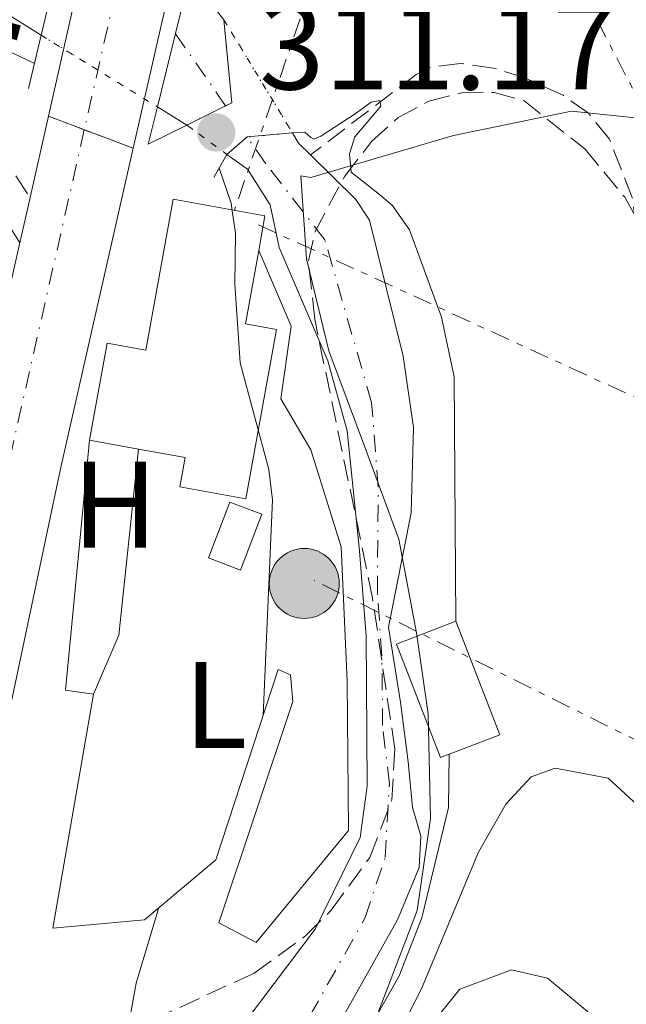
# Model space of a CAD drawing. Units: metres. Extents: x 600018 to 603443, y 4770806 to 4773170.
# Drawn here: x 600293 to 600342, y 4772890 to 4772970 of the extents above; entities that cross this region are included whole.
import ezdxf
from ezdxf.enums import TextEntityAlignment as Align

# ---------------------------------------------------------------- set-up
doc = ezdxf.new("R2010")
doc.units = ezdxf.units.M
doc.header["$MEASUREMENT"] = 0
for name, pattern in [('DGN Style 1', [1.045693079995523, 0.001739921930109024, -1.043953158065414]), ('DGN Style 3', [2.435890702152634, 1.739921930109024, -0.6959687720436097]), ('DGN Style 4', [2.7856150101045474, 1.391937544087219, -0.6959687720436097, 0.001739921930109024, -0.6959687720436097]), ('DGN Style 5', [1.217945351076317, 0.5219765790327072, -0.6959687720436097]), ('DGN Style 7', [3.4798438602180486, 1.565929737098122, -0.6959687720436097, 0.5219765790327072, -0.6959687720436097])]:
    doc.linetypes.add(name, pattern=pattern)
for name, color, linetype, lineweight in [('Balsa-alberca', 142, 'Continuous', 0), ('Barranco lineal', 142, 'DGN Style 3', 13), ('Camino', 7, 'DGN Style 3', 0), ('Carretera', 9, 'Continuous', 0), ('Carretera sobre puente', 135, 'Continuous', 0), ('Caseta-cabaña', 1, 'Continuous', 0), ('Cauce permanente', 151, 'Continuous', 13), ('Cauce permanente (área)', 142, 'Continuous', 13), ('Cauce permanente (área) no visto', 142, 'DGN Style 5', 0), ('Cauce permanente no visto', 142, 'DGN Style 1', 13), ('Cierre de vial', 7, 'DGN Style 5', 0), ('Cota de punto acotado NO terreno', 92, 'Continuous', 0), ('Curva de nivel intermedia', 30, 'Continuous', 0), ('Edificio', 1, 'Continuous', 13), ('Eje cauce permanente (área)', 70, 'DGN Style 4', 0), ('Eje de carretera', 7, 'DGN Style 4', 0), ('Eje de carretera sobre puente', 7, 'DGN Style 4', 0), ('Etiqueta de uso rústico', 92, 'Continuous', 0), ('Límite de municipio', 7, 'Continuous', 0), ('Línea  de muro-pared o tapia', 1, 'Continuous', 13), ('Línea blanca (vial)', 7, 'Continuous', 13), ('Línea de cambio de uso (parcela vista)', 92, 'Continuous', 0), ('Línea de muro de contención', 1, 'Continuous', 13), ('Línea eléctrica', 6, 'DGN Style 7', 0), ('Margen derecho', 7, 'Continuous', 0), ('Nave industrial', 1, 'Continuous', 13), ('Poste tendido eléctrico', 7, 'Continuous', 0), ('Puente', 1, 'Continuous', 0), ('Punto acotado NO terreno (símbolo)', 7, 'Continuous', 0), ('Texto de Carretera Interés Comunidad Foral', 1, 'Continuous', 0), ('Zona arbolada', 92, 'DGN Style 3', 0)]:
    doc.layers.add(name, color=color, linetype=linetype, lineweight=lineweight)
doc.styles.add('Style-Arial', font='arial.ttf')

# ---------------------------------------------------------------- blocks, each defined once
blk = doc.blocks.new('5PANOT')
at = {"layer": 'Balsa-alberca', "linetype": 'Continuous', "lineweight": 0}
h = blk.add_hatch(color=1, dxfattribs=at)
edge = h.paths.add_edge_path()
edge.add_arc((0, 0), 0.1559999991919335, 0, 360)
blk = doc.blocks.new('5PELE')
at = {"layer": 'Nave industrial', "linetype": 'Continuous', "lineweight": 0}
h = blk.add_hatch(color=9, dxfattribs=at)
edge = h.paths.add_edge_path()
edge.add_arc((-2.000000476837158e-05, 0), 0.2850000000000001, 0, 360)
at = {"layer": 'Nave industrial', "color": 252, "linetype": 'Continuous', "lineweight": 0}
blk.add_circle((-2.000000476837158e-05, 0), 0.2850000000000001, dxfattribs=at)

msp = doc.modelspace()

# ---------------------------------------------------------------- linework, layer by layer
at = {"layer": 'Barranco lineal', "color": 142, "linetype": 'DGN Style 3', "lineweight": 13}
msp.add_polyline3d([(600376.6900000004, 4772847.439999999, 325.8399999999965), (600372.0499999998, 4772849.15, 325.2899999999936), (600368.2400000002, 4772851.449999999, 324.7799999999988), (600364.4900000002, 4772854.890000001, 324.1000000000058), (600361.5800000001, 4772858.859999999, 323.3699999999953), (600358.7999999998, 4772864.279999999, 322.570000000007), (600353.7599999999, 4772875.619999999, 321.25), (600348.3799999999, 4772888.230000001, 319.2899999999936), (600346.6900000004, 4772892.869999999, 318.5099999999948), (600345.7199999997, 4772896.619999999, 317.8999999999942), (600345.0499999998, 4772901.460000001, 317.0299999999988), (600344.6799999997, 4772911.369999999, 315.3800000000047), (600344.1299999999, 4772934.949999999, 314.1600000000035), (600343.3300000001, 4772950.850000001, 313.5), (600342.6600000003, 4772955.730000001, 313.0500000000029), (600340.79, 4772960.470000001, 312.5500000000029), (600339.0800000001, 4772962.600000001, 312.3999999999942), (600337.0199999996, 4772964.060000001, 312.2899999999936), (600333.9199999999, 4772965.470000001, 312.1600000000035), (600331.3600000005, 4772966.27, 312.3300000000018), (600328.6299999999, 4772966.65, 312.6600000000035), (600326.1600000003, 4772966.33, 312.5800000000018), (600325.0700000003, 4772965.75, 312.1600000000035), (600316.4600000001, 4772959.199999999, 306.9400000000023)], dxfattribs=at)
at = {"layer": 'Camino', "color": 7, "linetype": 'DGN Style 3', "lineweight": 0}
msp.add_polyline3d([(600270.0300000008, 4773107.080000001, 318.5099999999948), (600270.050000001, 4773100.080000001, 318.1100000000006), (600270.5599999983, 4773093.010000001, 317.6300000000048), (600269.5500000003, 4773077.980000001, 316.449999999997), (600269.0100000015, 4773044.330000001, 313.9999999999999), (600269.100000001, 4773031.630000001, 313.5200000000041), (600270.3700000006, 4773020.840000002, 313.1399999999994), (600272.5900000001, 4773009.310000002, 312.949999999997), (600274.7800000006, 4772999.650000002, 312.3699999999953), (600276.6900000017, 4772992.53, 312), (600278.4499999986, 4772987.160000003, 312.0899999999965), (600282.0599999983, 4772977.939999999, 312.5299999999988), (600286.3299999975, 4772967.540000001, 312.5299999999988), (600288.4499999987, 4772963.590000002, 312.550000000003), (600293.6200000009, 4772955.740000002, 312.5099999999947)], dxfattribs=at)
at = {"layer": 'Carretera', "color": 9, "linetype": 'Continuous', "lineweight": 0}
msp.add_polyline3d([(600256.39, 4772846.119999999, 316.8099999999977), (600260.9699999999, 4772852.040000002, 316.570000000007), (600265.170000002, 4772858.390000001, 316.3000000000029), (600270.0500000014, 4772867.109999999, 315.9199999999983), (600273.6799999991, 4772874.77, 315.5399999999936), (600276.9499999991, 4772883.029999998, 315.2200000000012), (600278.5100000015, 4772887.78, 315.0500000000029), (600280.9099999999, 4772897.199999999, 314.7200000000012), (600288.9699999979, 4772935.220000001, 313.5099999999948), (600292.780000001, 4772952.029999998, 312.6900000000023), (600293.6200000015, 4772955.740000002, 312.5099999999948), (600295.1200000012, 4772962.350000001, 312.1900000000023), (600302.0300000003, 4772959.750000001, 312.2400000000052), (600296.1099999992, 4772933.65, 313.5099999999948), (600288.0300000012, 4772895.540000001, 314.7200000000012), (600285.5300000022, 4772885.730000001, 315.0500000000029), (600283.8200000002, 4772880.540000001, 315.2200000000012), (600280.3799999979, 4772871.859999999, 315.5399999999936), (600276.5400000003, 4772863.75, 315.9199999999983), (600271.4200000016, 4772854.580000001, 316.3000000000029), (600266.910000001, 4772847.779999999, 316.570000000007), (600262.0000000002, 4772841.430000001, 316.8099999999977)], dxfattribs=at)
at = {"layer": 'Carretera sobre puente', "color": 135, "linetype": 'Continuous', "lineweight": 0}
msp.add_polyline3d([(600308.539999999, 4772987.710000001, 311.0599999999977), (600307.9299999988, 4772985.149999999, 311.1600000000035), (600307.9100000008, 4772985.06, 311.1600000000035), (600307.2600000027, 4772982.310000001, 311.2700000000041), (600307.0799999972, 4772981.57, 311.3000000000029), (600304.3700000005, 4772970.100000001, 311.7299999999959), (600302.0300000003, 4772959.750000001, 312.2400000000052), (600295.1200000012, 4772962.350000001, 312.1900000000023), (600297.2499999991, 4772971.749999999, 311.7299999999959), (600301.4200000021, 4772989.369999999, 311.0599999999977)], close=True, dxfattribs=at)
at = {"layer": 'Caseta-cabaña', "color": 1, "linetype": 'Continuous', "lineweight": 0, "elevation": 313.1499999999942, "flags": 128}
msp.add_lwpolyline([(600312.5, 4772929.949999999), (600310.7599999999, 4772925.4), (600308.1600000003, 4772926.390000001), (600309.9000000004, 4772930.939999999), (600312.5, 4772929.949999999)], close=True, dxfattribs=at)
msp.add_lwpolyline([(600310.7599999999, 4772925.4), (600308.1600000003, 4772926.390000001), (600309.9000000004, 4772930.939999999), (600312.5, 4772929.949999999), (600310.7599999999, 4772925.4)], dxfattribs=at)
at = {"layer": 'Cauce permanente', "color": 151, "linetype": 'Continuous', "lineweight": 13}
for points in [[(600296.4800000006, 4772977.130000001, 311.3699999999953), (600294.5300000003, 4772968.949999999, 311.5399999999936), (600292.1299999999, 4772970.439999999, 306.8399999999965)], [(600303.4900000002, 4772878.470000001, 309.2100000000065), (600316.8300000001, 4772896.180000001, 309.0399999999936), (600320.5099999999, 4772903.630000001, 309.0099999999948), (600321.0599999996, 4772907.810000001, 308.9700000000012), (600321.0099999999, 4772916.130000001, 308.4600000000065), (600321, 4772920.01, 308.1399999999995), (600320.4400000004, 4772926.980000001, 307.7700000000041), (600319.4400000004, 4772936.74, 307.7700000000041), (600317.8700000001, 4772942.439999999, 307.5399999999936), (600313.9000000004, 4772951.66, 307.2200000000012), (600313.1699999999, 4772955.130000001, 306.8099999999977), (600311.3200000003, 4772958.029999999, 306.8399999999965), (600309.6500000004, 4772959.24, 306.8399999999965), (600311.3099999996, 4772960.66, 310.7599999999948), (600314.9900000002, 4772961, 310.7599999999948), (600315.4900000002, 4772960.15, 306.8899999999995), (600316.4600000001, 4772959.199999999, 306.9400000000023), (600320.1399999997, 4772955.58, 307.1399999999995), (600321.2599999999, 4772953.890000001, 307.2200000000012), (600324, 4772942.83, 307.4199999999983), (600324.8300000001, 4772937, 307.5099999999948), (600324.6500000004, 4772930.07, 307.6499999999942), (600322.8099999996, 4772920.75, 307.7700000000041), (600323.79, 4772914.66, 308.3000000000029), (600324.4100000003, 4772909.800000001, 308.9700000000012), (600324.75, 4772906.09, 309.0099999999948), (600325.4400000004, 4772903.74, 309.0399999999936), (600325.3099999996, 4772901.180000001, 309.0399999999936), (600323.5499999998, 4772896.92, 309.0399999999936), (600318.2400000002, 4772887.52, 309.0800000000018)]]:
    msp.add_polyline3d(points, dxfattribs=at)
msp.add_polyline3d([(600309.5499999998, 4772963.189999999, 311.4700000000012), (600306.3899999997, 4772961.630000001, 311.6900000000023), (600303.9900000002, 4772963.109999999, 306.8500000000058), (600305.4600000001, 4772969.08, 311.6199999999953), (600306.5800000001, 4772973.640000001, 311.4700000000012), (600307.79, 4772972.27, 306.8300000000018), (600309.4000000004, 4772970.210000001, 306.8399999999965), (600310.0499999998, 4772963.439999999, 311.429999999993)], close=True, dxfattribs=at)
at = {"layer": 'Cauce permanente (área)', "color": 142, "linetype": 'Continuous', "lineweight": 13, "elevation": 306.8500000000058, "flags": 128}
msp.add_lwpolyline([(600306.3899999997, 4772961.630000001), (600303.9900000002, 4772963.109999999)], dxfattribs=at)
at = {"layer": 'Cauce permanente (área)', "color": 142, "linetype": 'Continuous', "lineweight": 13, "extrusion": (-0.09391335213148386, -0.04354164510336698, 0.9946277733067383), "elevation": -263894.9356288174, "flags": 128}
msp.add_lwpolyline([(-4077681.081264877, 2538581.480604413), (-4077682.351144842, 2538580.997587978), (-4077683.332606917, 2538580.900984691)], dxfattribs=at)
at = {"layer": 'Cauce permanente (área)', "color": 142, "linetype": 'Continuous', "lineweight": 13}
for points in [[(600294.5300000003, 4772968.949999999, 306.8399999999965), (600292.1299999999, 4772970.439999999, 306.8399999999965), (600291.0499999998, 4772971.189999999, 306.8500000000058), (600290.2000000002, 4772972.07, 306.8699999999953), (600284.3399999999, 4772982.640000001, 306.5800000000018), (600281.2199999997, 4772989.49, 306.4400000000023), (600278.4600000001, 4772998.15, 306.2799999999988), (600277.6799999997, 4773004.17, 306.1600000000035), (600277.8200000003, 4773009.369999999, 306.1399999999995), (600278.3600000005, 4773013.060000001, 306.2299999999959), (600287.4600000001, 4773034.83, 305.6100000000006), (600290.7400000002, 4773044.289999999, 305.4100000000035), (600296.9900000002, 4773078.039999999, 305.1900000000023), (600300.2800000003, 4773110.58, 304.9400000000023), (600301.1200000001, 4773123.939999999, 304.7700000000041)], [(600276.5099999999, 4772835.869999999, 311.679999999993), (600283.3099999996, 4772850.59, 311.429999999993), (600287.9000000004, 4772862.689999999, 310.4900000000052), (600291.8799999999, 4772870.15, 310.2400000000052), (600292.8499999996, 4772871.310000001, 310.2400000000052), (600294.4900000002, 4772872.65, 310.1399999999995), (600302.3399999999, 4772877.42, 309.3099999999977), (600303.4900000002, 4772878.470000001, 309.2100000000065), (600316.8300000001, 4772896.180000001, 309.0399999999936), (600320.5099999999, 4772903.630000001, 309.0099999999948), (600321.0599999996, 4772907.810000001, 308.9700000000012), (600321.0099999999, 4772916.130000001, 308.4600000000065), (600321, 4772920.01, 308.1399999999995), (600320.4400000004, 4772926.980000001, 307.7700000000041), (600319.4400000004, 4772936.74, 307.7700000000041), (600317.8700000001, 4772942.439999999, 307.5399999999936), (600313.9000000004, 4772951.66, 307.2200000000012), (600313.1699999999, 4772955.130000001, 306.8099999999977), (600311.3200000003, 4772958.029999999, 306.8399999999965), (600309.6500000004, 4772959.24, 306.8399999999965)], [(600289.5599999996, 4772845.75, 311.4900000000052), (600294.5599999996, 4772858.810000001, 310.570000000007), (600297.75, 4772865.180000001, 310.2400000000052), (600298.6500000004, 4772866.109999999, 310.2200000000012), (600299.6399999997, 4772866.810000001, 310.1399999999995), (600307.6200000001, 4772871.77, 309.3099999999977), (600309.75, 4772873.9, 309.1900000000023), (600318.2400000002, 4772887.52, 309.0800000000018), (600323.5499999998, 4772896.92, 309.0399999999936), (600325.3099999996, 4772901.180000001, 309.0399999999936), (600325.4400000004, 4772903.74, 309.0399999999936), (600324.75, 4772906.09, 309.0099999999948), (600324.4100000003, 4772909.800000001, 308.9700000000012), (600323.79, 4772914.66, 308.3000000000029), (600322.8099999996, 4772920.75, 307.7700000000041), (600324.6500000004, 4772930.07, 307.6499999999942), (600324.8300000001, 4772937, 307.5099999999948), (600324, 4772942.83, 307.4199999999983), (600321.2599999999, 4772953.890000001, 307.2200000000012), (600320.1399999997, 4772955.58, 307.1399999999995), (600316.4600000001, 4772959.199999999, 306.9400000000023)]]:
    msp.add_polyline3d(points, dxfattribs=at)
at = {"layer": 'Cauce permanente (área) no visto', "color": 142, "linetype": 'DGN Style 5', "lineweight": 0, "extrusion": (-0.001926373920035408, 0.003173864723721142, 0.9999931078093667), "elevation": 14299.17928997901, "flags": 128}
msp.add_lwpolyline([(600308.8772302747, 4772948.866352619), (600314.4672969579, 4772939.65630623)], dxfattribs=at)
at = {"layer": 'Cauce permanente (área) no visto', "color": 142, "linetype": 'DGN Style 5', "lineweight": 0, "extrusion": (-0.0007653891982915327, 0.0004725024226287117, 0.999999595460336), "elevation": 2102.620318822172, "flags": 128}
msp.add_lwpolyline([(600294.5890195247, 4772968.489309821), (600304.0490244076, 4772962.64930917)], dxfattribs=at)
at = {"layer": 'Cauce permanente (área) no visto', "color": 142, "linetype": 'DGN Style 5', "lineweight": 0, "extrusion": (0.001995134565764009, -0.001462690678706198, 0.9999969399823396), "elevation": -5476.825396251745, "flags": 128}
msp.add_lwpolyline([(600304.5830101751, 4772958.724888011), (600307.8430236389, 4772956.334885454)], dxfattribs=at)
at = {"layer": 'Cauce permanente no visto', "color": 142, "linetype": 'DGN Style 1', "lineweight": 13}
for points in [[(600305.4600000001, 4772969.08, 311.6199999999953), (600303.9900000002, 4772963.109999999, 311.8099999999977), (600294.5300000003, 4772968.949999999, 306.8399999999965), (600296.4800000006, 4772977.130000001, 311.3699999999953), (600297.9600000001, 4772983.359999999, 311.25), (600306.5800000001, 4772973.640000001, 306.8300000000018)], [(600314.9900000002, 4772961, 306.8800000000047), (600314.9900000002, 4772961, 310.7599999999948), (600311.3099999996, 4772960.66, 310.7599999999948), (600309.6500000004, 4772959.24, 310.7599999999948), (600306.3899999997, 4772961.630000001, 306.8500000000058), (600309.5499999998, 4772963.189999999, 311.4700000000012), (600310.0499999998, 4772963.439999999, 311.429999999993), (600309.4000000004, 4772970.210000001, 311.3600000000006)]]:
    msp.add_polyline3d(points, close=True, dxfattribs=at)
at = {"layer": 'Cierre de vial', "color": 7, "linetype": 'DGN Style 5', "lineweight": 0, "extrusion": (-0.006328172214191923, 0.002382959514582458, 0.9999771376088452), "elevation": 7887.188008567451, "flags": 128}
msp.add_lwpolyline([(600285.0757708774, 4772957.106778567), (600287.995989027, 4772956.007155755)], dxfattribs=at)
at = {"layer": 'Cierre de vial', "color": 7, "linetype": 'DGN Style 5', "lineweight": 0, "extrusion": (-0.006345821965426935, 0.002386337794292468, 0.9999770177036643), "elevation": 7892.717258205155, "flags": 128}
msp.add_lwpolyline([(600287.9343563943, 4772956.005767054), (600291.9243163569, 4772954.505382474)], dxfattribs=at)
at = {"layer": 'Curva de nivel intermedia', "color": 30, "linetype": 'Continuous', "lineweight": 0, "flags": 128}
for points, elevation in [([(600287.5400000013, 4773123.74), (600286.3400000009, 4773115.350000001), (600285.7000000017, 4773095.900000001), (600285.1800000009, 4773090.190000001), (600283.6000000006, 4773081.02), (600278.2400000006, 4773060.55), (600275.8800000002, 4773043.779999998), (600275.7400000016, 4773027.119999997), (600275.1200000005, 4773020.37), (600274.9999999997, 4773012.869999998), (600275.3700000007, 4773004.149999999), (600276.4900000005, 4772998.17), (600284.8500000001, 4772974.83), (600286.0100000001, 4772972.630000001), (600288.3200000012, 4772970.009999999), (600290.2800000015, 4772968.410000001), (600293.9800000008, 4772966.630000002)], 310), ([(600294.0700000002, 4772845.999999999), (600298.8800000002, 4772852.630000001), (600307.4800000013, 4772862.899999999), (600318.9500000001, 4772880.369999999), (600322.0700000003, 4772884.649999999), (600325.47, 4772891.259999999), (600330.1399999993, 4772902.430000001), (600332.35, 4772906.34), (600334.4300000009, 4772908.579999999), (600336.3700000009, 4772909.279999999), (600340.6900000017, 4772908.470000001), (600343.070000002, 4772906.259999999), (600344.8800000004, 4772906.259999999), (600345.9900000012, 4772907.52), (600346.2300000003, 4772913.930000001), (600347.8300000008, 4772928.279999998), (600347.7900000005, 4772937.189999999), (600347.5100000012, 4772952.289999999), (600348.0800000011, 4772957.76), (600348.7100000014, 4772960.179999999), (600349.0600000002, 4772965.440000001), (600351.4100000015, 4772969.74), (600351.4900000021, 4772972.4)], 315.0000000000009), ([(600328.2999999997, 4772921.239999999), (600328.1600000013, 4772941.140000001), (600327.1200000017, 4772945.999999999), (600324.5300000012, 4772953.100000001), (600323.1100000018, 4772955.119999998), (600321.9500000018, 4772956.090000001), (600319.7700000004, 4772957.81), (600319.6200000006, 4772959.3), (600320.0600000009, 4772960.659999999), (600322.1799999998, 4772963.180000001), (600322.0999999995, 4772963.63), (600321.4100000008, 4772963.489999998), (600320.0900000001, 4772962.539999999), (600317.3099999994, 4772960.720000001), (600316.7200000016, 4772960.470000002), (600316.4900000013, 4772960.63), (600316.0000000017, 4772961.039999999)], 310), ([(600309.0200000014, 4772958.119999997), (600309.9900000015, 4772955.270000001), (600310.0800000008, 4772954.66), (600310.3600000002, 4772952.82), (600310.2900000009, 4772948.689999999), (600310.7300000011, 4772942.279999999), (600313.0700000015, 4772933.600000001), (600313.3500000008, 4772931.11), (600312.6, 4772913.579999999)], 310), ([(600304.1200000017, 4772897.929999999), (600302.2700000011, 4772891.76), (600301.1800000003, 4772885.77), (600300.0000000001, 4772883.560000001), (600298.430000001, 4772881.599999999), (600293.27, 4772876.569999999), (600293.0000000017, 4772874.73), (600299.41, 4772868.59), (600301.52, 4772866.96), (600303.9100000017, 4772866.09), (600306.0900000011, 4772867.210000001), (600310.100000001, 4772871.029999998), (600312.7200000006, 4772874.569999998), (600319.9800000006, 4772885.84), (600323.6700000007, 4772892.359999998), (600325.5100000004, 4772897.079999999), (600327.7000000007, 4772906.08), (600327.760000001, 4772910.400000001)], 310), ([(600326.0900000014, 4772888.159999998), (600328.6100000005, 4772891.270000001), (600332.8100000003, 4772892.859999999), (600335.7499999997, 4772892.180000001), (600340.6300000013, 4772888.099999999)], 320.0000000000002)]:
    msp.add_lwpolyline(points, dxfattribs=dict(at, elevation=elevation))
at = {"layer": 'Edificio', "color": 51, "linetype": 'Continuous', "lineweight": 13, "flags": 128}
for points, elevation in [([(600298.4600000001, 4772935.970000001), (600302.4600000001, 4772935.25)], 316.4100000000035), ([(600327.04, 4772910.130000001), (600323.4699999997, 4772919.380000001), (600328.2999999998, 4772921.24), (600331.8700000001, 4772911.99), (600327.04, 4772910.130000001)], 312.6699999999983)]:
    msp.add_lwpolyline(points, dxfattribs=dict(at, elevation=elevation))
at = {"layer": 'Edificio', "color": 1, "linetype": 'Continuous', "lineweight": 13, "elevation": 312.6699999999983, "flags": 128}
msp.add_lwpolyline([(600331.8700000001, 4772911.99), (600327.04, 4772910.130000001), (600323.4699999997, 4772919.380000001), (600328.2999999998, 4772921.24), (600331.8700000001, 4772911.99)], close=True, dxfattribs=at)
at = {"layer": 'Edificio', "color": 1, "linetype": 'Continuous', "lineweight": 13}
msp.add_polyline3d([(600313.6900000004, 4772944.99, 315.7400000000052), (600311.1900000004, 4772931.210000001, 316.4100000000035), (600305.8200000003, 4772932.180000001, 316.4100000000035), (600306.2599999999, 4772934.560000001, 316.4100000000035), (600302.4600000001, 4772935.25, 316.4100000000035), (600298.4600000001, 4772935.970000001, 316.4100000000035), (600299.8899999997, 4772943.880000001, 316.4100000000035), (600303.0499999998, 4772943.310000001, 315.7400000000052), (600305.2699999996, 4772955.59, 313.4400000000023), (600312.75, 4772954.24, 313.4400000000023), (600312.2400000002, 4772951.41, 313.5599999999977), (600311.1600000003, 4772945.449999999, 313.820000000007)], close=True, dxfattribs=at)
at = {"layer": 'Edificio', "color": 51, "linetype": 'Continuous', "lineweight": 13}
for points in [[(600312.2400000002, 4772951.41, 313.5599999999977), (600312.75, 4772954.24, 313.4400000000023), (600305.2699999996, 4772955.59, 313.4400000000023), (600303.0499999998, 4772943.310000001, 315.7400000000052), (600299.8899999997, 4772943.880000001, 316.4100000000035), (600298.4600000001, 4772935.970000001, 316.4100000000035)], [(600302.4600000001, 4772935.25, 316.4100000000035), (600306.2599999999, 4772934.560000001, 316.4100000000035), (600305.8200000003, 4772932.180000001, 316.4100000000035), (600311.1900000004, 4772931.210000001, 316.4100000000035), (600313.6900000004, 4772944.99, 315.7400000000052), (600311.1600000003, 4772945.449999999, 313.820000000007), (600312.2400000002, 4772951.41, 313.5599999999977)]]:
    msp.add_polyline3d(points, dxfattribs=at)
at = {"layer": 'Eje cauce permanente (área)', "color": 70, "linetype": 'DGN Style 4', "lineweight": 0, "extrusion": (0.01351812498576368, -0.01946742204894247, 0.9997191004355362), "elevation": -84492.59631696234, "flags": 128}
msp.add_lwpolyline([(3215440.592549145, 3577059.135910041), (3215440.592549145, 3577066.308712841)], dxfattribs=at)
at = {"layer": 'Eje cauce permanente (área)', "color": 70, "linetype": 'DGN Style 4', "lineweight": 0}
msp.add_polyline3d([(600285.9500000002, 4772847.279999999, 311.4700000000012), (600290.9699999997, 4772860.390000001, 310.5599999999977), (600294.4100000003, 4772867.27, 310.2599999999948), (600295.1900000004, 4772868.289999999, 310.2400000000052), (600296.2300000006, 4772869.199999999, 310.1600000000035), (600305.1600000003, 4772874.850000001, 309.2899999999936), (600306.6500000004, 4772876.350000001, 309.1999999999971), (600315, 4772886.600000001, 309.1000000000058), (600320.9100000003, 4772897.109999999, 309.0399999999936), (600322.5300000003, 4772902.01, 309.0200000000041), (600322.8799999999, 4772908.01, 308.9799999999959), (600322.3300000001, 4772912.74, 308.5500000000029), (600322.2699999996, 4772918.430000001, 308.070000000007), (600321.9000000004, 4772923.550000001, 307.7700000000041), (600321.9699999997, 4772932.140000001, 307.7100000000065), (600321.4299999997, 4772939.039999999, 307.6199999999953), (600317.6200000001, 4772952.289999999, 307.2400000000052), (600312.8300000001, 4772958.480000001, 306.8500000000058), (600311.3099999996, 4772960.66, 308.6699999999983)], dxfattribs=at)
at = {"layer": 'Eje de carretera', "color": 7, "linetype": 'DGN Style 4', "lineweight": 0}
msp.add_polyline3d([(600298.040143096, 4772961.250380311, 312.2100000000065), (600291.989999997, 4772934.560000001, 313.5099999999947), (600283.9299999991, 4772896.5, 314.7200000000014), (600281.4799999994, 4772886.910000001, 315.0500000000029), (600279.8599999989, 4772881.980000001, 315.2200000000012), (600276.5199999996, 4772873.540000001, 315.5399999999935), (600272.8000000002, 4772865.690000001, 315.9199999999983), (600267.8200000002, 4772856.770000001, 316.300000000003), (600263.4799999995, 4772850.230000002, 316.570000000007), (600258.760000001, 4772844.130000004, 316.8099999999977), (600252.3000000013, 4772836.970000001, 317.2100000000065), (600245.0700000006, 4772830.2, 317.7400000000052), (600237.1400000001, 4772823.760000001, 318.2200000000011), (600231.920000001, 4772820.12, 318.4799999999959)], dxfattribs=at)
at = {"layer": 'Eje de carretera sobre puente', "color": 7, "linetype": 'DGN Style 4', "lineweight": 0, "extrusion": (-0.7776280767001977, 0.2060408182851884, 0.5940048447007156), "elevation": 516801.6855210455, "flags": 128}
msp.add_lwpolyline([(-4767531.5340072, -381213.481672024), (-4767515.705732216, -381212.7606928012), (-4767505.661868922, -381212.1640203408)], dxfattribs=at)
at = {"layer": 'Límite de municipio', "color": 7, "linetype": 'Continuous', "lineweight": 0}
msp.add_polyline3d([(600321.5300000012, 4772888.25, 310.38), (600325.1400000006, 4772897.680000001, 309.69), (600326.2300000006, 4772905.189999999, 309.43), (600326.0399999992, 4772913.699999999, 309.23), (600325.1000000016, 4772920.300000001, 308.7200000000001), (600323.6499999985, 4772927.92, 307.69), (600320.9299999997, 4772935.27, 307.7200000000001), (600317.9499999993, 4772943.25, 307.51), (600316.120000001, 4772950.730000001, 307.27), (600315.6900000013, 4772957.08, 306.92), (600315.6700000018, 4772957.49, 306.92), (600316.4800000006, 4772957.350000001, 306.96), (600328.0899999999, 4772960.77, 311.2), (600337.6999999993, 4772962.75, 312.26), (600343.9400000013, 4772962.119999999, 313.49), (600348.8299999982, 4772958.67, 315.1), (600353.6900000013, 4772951.15, 316.9700000000001), (600355.1600000003, 4772935.560000001, 317.49), (600354.4100000003, 4772916.880000001, 317.8), (600357.3500000016, 4772897.380000001, 319.67), (600360.5500000007, 4772884.24, 321.64)], dxfattribs=at)
at = {"layer": 'Línea  de muro-pared o tapia', "color": 1, "linetype": 'Continuous', "lineweight": 13, "extrusion": (-0.03319301356655852, 0.04100226743823974, 0.9986075494984471), "elevation": 176088.8652019537, "flags": 128}
msp.add_lwpolyline([(-3469723.469683916, -3327324.89618245), (-3469721.889673745, -3327326.602221096), (-3469736.211116383, -3327341.198329508)], dxfattribs=at)
at = {"layer": 'Línea blanca (vial)', "color": 7, "linetype": 'Continuous', "lineweight": 13, "extrusion": (-0.7207282914317585, 0.1958552820800806, 0.6649747652439078), "elevation": 502367.8096963933, "flags": 128}
msp.add_lwpolyline([(-4763373.226115809, -446868.5603723521), (-4763355.129225368, -446867.6632902031), (-4763345.499627331, -446867.0473830559)], dxfattribs=at)
at = {"layer": 'Línea blanca (vial)', "color": 7, "linetype": 'Continuous', "lineweight": 13, "extrusion": (-0.74157274198063, 0.1992261236961934, 0.6406081641599014), "elevation": 505930.6706399917, "flags": 128}
msp.add_lwpolyline([(-4765262.988797525, -421675.4722986285), (-4765273.591489132, -421676.136475332), (-4765285.371824816, -421676.6964674545)], dxfattribs=at)
at = {"layer": 'Línea blanca (vial)', "color": 7, "linetype": 'Continuous', "lineweight": 13, "extrusion": (0.01043630914558997, 0.0459893356383634, 0.9988874133049029), "elevation": 226082.0756158904, "flags": 128}
msp.add_lwpolyline([(470856.3644612508, -4782123.492990064), (470856.364461251, -4782116.707380291)], dxfattribs=at)
at = {"layer": 'Línea blanca (vial)', "color": 7, "linetype": 'Continuous', "lineweight": 13, "extrusion": (0.01043774252186863, 0.04610002948333795, 0.9988822957749741), "elevation": 226611.2712860003, "flags": 128}
msp.add_lwpolyline([(468516.7149680381, -4782321.449191373), (468516.714968038, -4782317.641029083)], dxfattribs=at)
at = {"layer": 'Línea blanca (vial)', "color": 7, "linetype": 'Continuous', "lineweight": 13}
for points in [[(600302.0299999998, 4772959.750000002, 312.2400000000053), (600296.1099999987, 4772933.650000001, 313.5099999999947), (600288.0300000008, 4772895.540000002, 314.7200000000014), (600285.5300000019, 4772885.730000001, 315.0500000000029), (600283.8199999996, 4772880.540000001, 315.2200000000012), (600280.3799999974, 4772871.859999999, 315.5399999999935), (600276.5399999997, 4772863.750000001, 315.9199999999983), (600271.4200000011, 4772854.580000003, 316.300000000003), (600266.9100000005, 4772847.78, 316.570000000007), (600261.9999999999, 4772841.430000001, 316.8099999999977)], [(600292.7800000005, 4772952.029999999, 312.6900000000024), (600288.9699999974, 4772935.220000001, 313.5099999999947), (600280.9099999995, 4772897.2, 314.7200000000014), (600278.510000001, 4772887.780000002, 315.0500000000029), (600276.9499999987, 4772883.029999999, 315.2200000000012), (600273.6799999987, 4772874.77, 315.5399999999935), (600270.050000001, 4772867.11, 315.9199999999983), (600265.1700000016, 4772858.390000001, 316.300000000003), (600260.9699999995, 4772852.040000003, 316.570000000007), (600256.3899999995, 4772846.119999999, 316.8099999999977), (600250.0899999986, 4772839.140000002, 317.2100000000065), (600245.4299999982, 4772834.77, 317.5599999999978)]]:
    msp.add_polyline3d(points, dxfattribs=at)
at = {"layer": 'Línea de cambio de uso (parcela vista)', "color": 92, "linetype": 'Continuous', "lineweight": 0}
msp.add_polyline3d([(600313.8300000001, 4772917.310000001, 311.1399999999995), (600314.8300000001, 4772916.869999999, 310.3800000000047), (600315.0300000003, 4772914.699999999, 309.8399999999965), (600309, 4772896.689999999, 309.7100000000065)], dxfattribs=at)
at = {"layer": 'Línea de muro de contención', "color": 1, "linetype": 'Continuous', "lineweight": 13, "extrusion": (-0.1114147463960542, 0.06814813021761108, 0.9914346103668897), "elevation": 258694.7227162111, "flags": 128}
msp.add_lwpolyline([(-4384875.233317415, -1961383.551913894), (-4384880.383991607, -1961384.317587035), (-4384894.161878007, -1961390.90237605)], dxfattribs=at)
at = {"layer": 'Línea de muro de contención', "color": 1, "linetype": 'Continuous', "lineweight": 13}
for points in [[(600309, 4772896.689999999, 309.7100000000065), (600312.0199999996, 4772895.07, 309.7100000000065), (600319.5499999998, 4772904.189999999, 309.7100000000065), (600319.4299999997, 4772916.359999999, 310.2799999999988), (600318.9600000001, 4772927.289999999, 310.1900000000023), (600316.4900000002, 4772935.189999999, 310.1900000000023), (600314.0300000003, 4772939.350000001, 310.1900000000023), (600314.8899999997, 4772945.26, 309.8999999999942), (600312.2400000002, 4772951.41, 309.8999999999942)], [(600313.8300000001, 4772917.310000001, 311.1399999999995), (600308.7400000002, 4772901.810000001, 312.1000000000058), (600302.9500000002, 4772896.939999999, 312.3899999999995), (600295.4699999997, 4772896.25, 314.4900000000052), (600298.7999999998, 4772915.300000001, 314.3000000000029)]]:
    msp.add_polyline3d(points, dxfattribs=at)
at = {"layer": 'Línea eléctrica', "color": 6, "linetype": 'DGN Style 7', "lineweight": 0, "extrusion": (-0.03221273759998027, -0.09377377948000126, 0.9950722676360502), "elevation": -466607.344162095, "flags": 128}
msp.add_lwpolyline([(-982897.5958090762, 4685941.055379373), (-982897.5958090763, 4685900.007423273)], dxfattribs=at)
at = {"layer": 'Línea eléctrica', "color": 6, "linetype": 'DGN Style 7', "lineweight": 0, "extrusion": (-0.02570641924555407, 0.04944690710931994, 0.9984458840552624), "elevation": 220892.2364916401, "flags": 128}
msp.add_lwpolyline([(-2734278.084698657, -3951738.772409661), (-2734278.084698657, -3951806.061299531)], dxfattribs=at)
at = {"layer": 'Línea eléctrica', "color": 6, "linetype": 'DGN Style 7', "lineweight": 0, "extrusion": (-0.1814147691799776, 0.08304036008181741, 0.9798943719201869), "elevation": 287744.5451280081, "flags": 128}
msp.add_lwpolyline([(-4589757.041484208, -1411663.355813051), (-4589757.041484208, -1411609.976893992)], dxfattribs=at)
at = {"layer": 'Línea eléctrica', "color": 6, "linetype": 'DGN Style 7', "lineweight": 0}
msp.add_polyline3d([(601299.7899999982, 4772403.189999999, 523.6199999999953), (601270.3999999978, 4772419.720000001, 516.9900000000052), (601270.1858299887, 4772419.844908405, 516.9360000000015), (601149.3642357866, 4772490.310576041, 486.476999999999), (601100.0700000003, 4772519.060000001, 474.0500000000029), (601057.3200000002, 4772542.369999999, 460.5099999999948), (600977.7900000003, 4772589.640000001, 441.3999999999942), (600934.7699999998, 4772617.460000002, 433.9199999999983), (600745.8000000007, 4772721.829999999, 418.0099999999948), (600741.4373128007, 4772723.930055088, 417.320200000002), (600638.7300000011, 4772773.369999998, 401.0800000000018), (600445.2800000006, 4772858.130000001, 341.8500000000058), (600402.9899999988, 4772881.75, 340.2200000000012), (600316.750000001, 4772924.560000001, 310.1199999999953)], dxfattribs=at)
at = {"layer": 'Margen derecho', "color": 7, "linetype": 'Continuous', "lineweight": 0}
msp.add_polyline3d([(600267.5799999988, 4773107.11, 318.6100000000007), (600267.6000000011, 4773099.980000001, 318.1100000000006), (600268.1099999986, 4773093.010000001, 317.6300000000048), (600267.1000000006, 4773078.08, 316.449999999997), (600266.5599999975, 4773044.350000001, 313.9999999999999), (600266.649999999, 4773031.480000001, 313.5200000000041), (600267.9499999998, 4773020.460000001, 313.1399999999994), (600270.1900000017, 4773008.800000001, 312.949999999997), (600272.3999999978, 4772999.060000001, 312.3699999999953), (600274.3400000002, 4772991.830000001, 312), (600276.1399999995, 4772986.33, 312.0899999999965), (600279.7800000006, 4772977.020000001, 312.5299999999988), (600284.109999998, 4772966.5, 312.5299999999988), (600286.3299999975, 4772962.36, 312.550000000003), (600292.7800000005, 4772952.029999999, 312.6900000000024)], dxfattribs=at)
at = {"layer": 'Puente', "color": 1, "linetype": 'Continuous', "lineweight": 0, "extrusion": (0.004686880436857372, 0.0196608625522538, 0.9997957209527714), "elevation": 96965.67154004025, "flags": 128}
msp.add_lwpolyline([(522864.5123741486, -4781095.79537968), (522864.5123741486, -4781087.384446317)], dxfattribs=at)
at = {"layer": 'Puente', "color": 1, "linetype": 'Continuous', "lineweight": 0, "extrusion": (0.007615853748460799, 0.03100740454985231, 0.99949013983869), "elevation": 152880.6828726354, "flags": 128}
msp.add_lwpolyline([(555492.6895889578, -4775950.253484361), (555492.6895889577, -4775945.555559287)], dxfattribs=at)
at = {"layer": 'Puente', "color": 1, "linetype": 'Continuous', "lineweight": 0, "extrusion": (0.07121060018036907, 0.01714901937408645, 0.9973138731394742), "elevation": 124910.6749186855, "flags": 128}
msp.add_lwpolyline([(4499753.585041159, -1696515.32947107), (4499753.71102875, -1696515.875572825), (4499760.44504534, -1696516.831250897)], dxfattribs=at)
at = {"layer": 'Puente', "color": 1, "linetype": 'Continuous', "lineweight": 0, "extrusion": (0.004122762306034057, 0.01741166604186525, 0.9998399055431898), "elevation": 85891.70317056759, "flags": 128}
msp.add_lwpolyline([(515600.1423259759, -4782087.967198959), (515600.1423259758, -4782083.496203545)], dxfattribs=at)
at = {"layer": 'Puente', "color": 1, "linetype": 'Continuous', "lineweight": 0, "extrusion": (0.007385011619915798, 0.02999219005595386, 0.9995228512340382), "elevation": 147896.5298870518, "flags": 128}
msp.add_lwpolyline([(558273.2701289596, -4775778.277239822), (558273.2701289597, -4775772.125987916)], dxfattribs=at)
at = {"layer": 'Puente', "color": 1, "linetype": 'Continuous', "lineweight": 0, "extrusion": (0.06088119124036594, 0.0178084607801888, 0.9979861418265259), "elevation": 121857.5304261506, "flags": 128}
msp.add_lwpolyline([(4412468.873804189, -1912279.008681498), (4412466.166628357, -1912277.432198385), (4412466.779533571, -1912280.900461234)], dxfattribs=at)
at = {"layer": 'Puente', "color": 1, "linetype": 'Continuous', "lineweight": 0, "extrusion": (0.05586908039324315, 0.02758093839333836, 0.9980570813802968), "elevation": 165492.4110459808, "flags": 128}
msp.add_lwpolyline([(4014110.498981977, -2645951.576338199), (4014110.498981978, -2645955.10728708)], dxfattribs=at)
at = {"layer": 'Puente', "color": 1, "linetype": 'Continuous', "lineweight": 0, "elevation": 310.7599999999948, "flags": 128}
for points in [[(600309.6500000004, 4772959.24), (600311.3099999996, 4772960.66)], [(600311.3099999996, 4772960.66), (600314.9900000002, 4772961)], [(600314.9900000002, 4772961), (600316, 4772961.039999999)], [(600308.5800000001, 4772957.359999999), (600309.6500000004, 4772959.24)]]:
    msp.add_lwpolyline(points, dxfattribs=at)
at = {"layer": 'Zona arbolada', "color": 92, "linetype": 'DGN Style 3', "lineweight": 0}
msp.add_polyline3d([(600301.3799999999, 4772887.77, 318.6300000000047), (600311.8499999996, 4772892.57, 318.6300000000047), (600316.0800000001, 4772895.640000001, 318.6300000000047), (600318.1500000004, 4772897.710000001, 318.4900000000052), (600321.2800000003, 4772902.01, 317.7299999999959), (600323.0800000001, 4772906.680000001, 316.9799999999959), (600323.3200000003, 4772910.83, 316.9100000000035), (600321.5099999999, 4772923.119999999, 318.0500000000029), (600316.7999999998, 4772945.84, 320.1399999999995), (600316.2999999998, 4772950.57, 320.5), (600316.8200000003, 4772952.92, 320.5800000000018), (600319.2400000002, 4772957.480000001, 320.6999999999971), (600321.4600000001, 4772960.33, 320.9199999999983), (600323.5899999999, 4772962.25, 321.2200000000012), (600326.0899999999, 4772963.57, 321.5599999999977), (600328.7699999996, 4772964.26, 321.929999999993), (600331.4100000003, 4772964.279999999, 322.3099999999977), (600333.8200000003, 4772963.619999999, 322.6600000000035), (600338.79, 4772959.689999999, 323.429999999993), (600342.0499999998, 4772955.75, 323.9900000000052), (600343.29, 4772953.529999999, 324.2599999999948)], dxfattribs=at)
msp.add_polyline3d([(600301.3799999999, 4772887.77, 318.6300000000047), (600311.8499999996, 4772892.57, 318.6300000000047), (600316.0800000001, 4772895.640000001, 318.6300000000047), (600318.1500000004, 4772897.710000001, 318.4900000000052), (600321.2800000003, 4772902.01, 317.7299999999959), (600323.0800000001, 4772906.680000001, 316.9799999999959), (600323.3200000003, 4772910.83, 316.9100000000035), (600321.5099999999, 4772923.119999999, 318.0500000000029), (600316.7999999998, 4772945.84, 320.1399999999995), (600316.2999999998, 4772950.57, 320.5), (600316.8200000003, 4772952.92, 320.5800000000018), (600319.2400000002, 4772957.480000001, 320.6999999999971), (600321.4600000001, 4772960.33, 320.9199999999983), (600323.5899999999, 4772962.25, 321.2200000000012), (600326.0899999999, 4772963.57, 321.5599999999977), (600328.7699999996, 4772964.26, 321.929999999993), (600331.4100000003, 4772964.279999999, 322.3099999999977), (600333.8200000003, 4772963.619999999, 322.6600000000035), (600338.79, 4772959.689999999, 323.429999999993), (600342.0499999998, 4772955.75, 323.9900000000052), (600343.29, 4772953.529999999, 324.2599999999948)], dxfattribs=at)

# ---------------------------------------------------------------- block references
at = {"layer": 'Poste tendido eléctrico', "color": 7, "linetype": 'Continuous', "lineweight": 0, "xscale": 10, "yscale": 10, "zscale": 10}
msp.add_blockref('5PELE', (600315.9499999987, 4772924.31, 310.0899999999965), dxfattribs=at)
at = {"layer": 'Punto acotado NO terreno (símbolo)', "color": 7, "linetype": 'Continuous', "lineweight": 0, "xscale": 10, "yscale": 10, "zscale": 10}
msp.add_blockref('5PANOT', (600308.7799999999, 4772961.03, 311.1699999999983), dxfattribs=at)

# ---------------------------------------------------------------- texts
at = {"layer": 'Cota de punto acotado NO terreno', "color": 92, "linetype": 'Continuous', "lineweight": 0, "style": 'Style-Arial'}
msp.add_text('311.17', height=7.000000000000002, dxfattribs=at).set_placement((600312.2800000008, 4772964.529999999, 311.1699999999983))
at = {"layer": 'Etiqueta de uso rústico', "color": 92, "linetype": 'Continuous', "lineweight": 0, "style": 'Style-Arial'}
for s, p in [('H', (600300.5316459879, 4772930.720010001, 313.6300000000047)), ('L', (600308.7314203801, 4772914.410010002, 311.6000000000058))]:
    msp.add_text(s, height=7.000000000000002, dxfattribs=at).set_placement(p, align=Align.MIDDLE_CENTER)
at = {"layer": 'Texto de Carretera Interés Comunidad Foral', "color": 1, "linetype": 'Continuous', "lineweight": 0, "style": 'Style-Arial'}
msp.add_text('NA-170 Leitza-Doneztebe/Santesteban', height=10, rotation=75.54464, dxfattribs=at).set_placement((600302.1939418413, 4773025.97459901, 310.4900000000052), align=Align.MIDDLE_CENTER)

doc.saveas('drawing.dxf')
